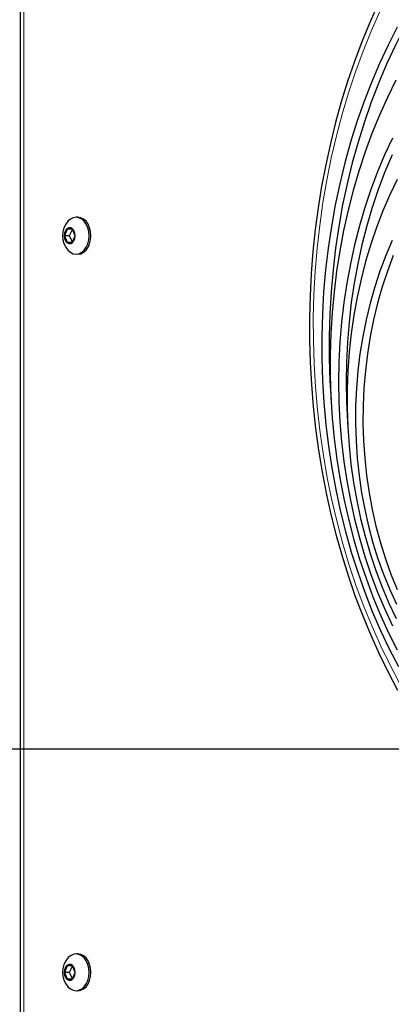
# Model space of a CAD drawing. Units: millimetres. Extents: x 6774 to 26621, y 1524 to 41026.
# Drawn here: x 12684 to 12825, y 27483 to 27858 of the extents above; entities that cross this region are included whole.
import ezdxf

# ---------------------------------------------------------------- set-up
doc = ezdxf.new("R2010")
doc.units = ezdxf.units.MM
doc.header["$LTSCALE"] = 100
doc.layers.add('THICK_LINE', color=7, linetype='Continuous', lineweight=25)
doc.styles.add('SLDTEXTSTYLE0', font='TXT', dxfattribs={"width": 0.605})
doc.dimstyles.new('SLDDIMSTYLE1', dxfattribs={"dimtxt": 1232.792969, "dimasz": 300, "dimexe": 0, "dimexo": 0.0625, "dimgap": 308.198242, "dimtad": 0, "dimtih": 1, "dimtoh": 1, "dimdec": 1, "dimrnd": 1e-09, "dimzin": 12, "dimdsep": 46, "dimtxsty": 'SLDTEXTSTYLE0', "dimsah": 1, "dimcen": 0.09, "dimadec": 0, "dimazin": 3, "dimtfac": 1, "dimtdec": 1, "dimtofl": 0, "dimtmove": 0, "dimatfit": 3, "dimfxl": 1, "dimfrac": 2, "dimtolj": 1, "dimtzin": 12, "dimarcsym": 0})
doc.dimstyles.new('SLDDIMSTYLE2', dxfattribs={"dimtxt": 1232.792969, "dimasz": 300, "dimexe": 0, "dimexo": 0.0625, "dimgap": 308.198242, "dimtad": 0, "dimtih": 1, "dimtoh": 1, "dimdec": 0, "dimrnd": 1e-09, "dimzin": 12, "dimdsep": 46, "dimtxsty": 'SLDTEXTSTYLE0', "dimsah": 1, "dimcen": 0.09, "dimadec": 0, "dimazin": 3, "dimtfac": 1, "dimtdec": 1, "dimtofl": 0, "dimtmove": 0, "dimatfit": 3, "dimfxl": 1, "dimfrac": 2, "dimtolj": 1, "dimtzin": 12, "dimarcsym": 0})

# ---------------------------------------------------------------- blocks, each defined once
blk = doc.blocks.new('_D_2')
at = {"layer": 'THICK_LINE', "transparency": 16777216}
for p, q in [((10359.36, 28774.61), (9859.36, 28774.61)), ((10019.36, 26850.56), (10019.36, 28774.61)), ((10359.36, 28774.61), (10859.36, 27280.56)), ((10859.36, 27280.56), (13386.02, 27280.56))]:
    blk.add_line(p, q, dxfattribs=at)
blk.add_solid([(10019.36, 28774.61), (9939.36, 28474.61), (10099.36, 28474.61)], dxfattribs=at)
at = {"layer": 'THICK_LINE', "transparency": 16777216, "insert": (7545.14, 29459.22), "char_height": 1270, "attachment_point": 1, "style": 'SLDTEXTSTYLE0'}
blk.add_mtext('430', dxfattribs=at)
blk = doc.blocks.new('_D_3')
at = {"layer": 'THICK_LINE', "transparency": 16777216}
for p, q in [((10359.36, 30698.66), (9859.36, 30698.66)), ((10019.36, 28774.61), (10019.36, 30698.66)), ((10359.36, 30698.66), (10859.36, 27580.56)), ((10859.36, 27580.56), (14658.1, 27580.56))]:
    blk.add_line(p, q, dxfattribs=at)
blk.add_solid([(10019.36, 30698.66), (9939.36, 30398.66), (10099.36, 30398.66)], dxfattribs=at)
at = {"layer": 'THICK_LINE', "transparency": 16777216, "insert": (7545.14, 31383.27), "char_height": 1270, "attachment_point": 1, "style": 'SLDTEXTSTYLE0'}
blk.add_mtext('730', dxfattribs=at)
blk = doc.blocks.new('_D_4')
at = {"layer": 'THICK_LINE', "transparency": 16777216}
for p, q in [((10359.36, 32622.71), (9859.36, 32622.71)), ((10019.36, 30698.66), (10019.36, 32622.71)), ((10359.36, 32622.71), (10859.36, 28880.56)), ((10859.36, 28880.56), (14022.41, 28880.56))]:
    blk.add_line(p, q, dxfattribs=at)
blk.add_solid([(10019.36, 32622.71), (9939.36, 32322.71), (10099.36, 32322.71)], dxfattribs=at)
at = {"layer": 'THICK_LINE', "transparency": 16777216, "insert": (6773.73, 33307.32), "char_height": 1270, "attachment_point": 1, "style": 'SLDTEXTSTYLE0'}
blk.add_mtext('2030', dxfattribs=at)
blk = doc.blocks.new('_D_5')
at = {"layer": 'THICK_LINE', "transparency": 16777216}
for p, q in [((10359.36, 34546.76), (9859.36, 34546.76)), ((10019.36, 32622.71), (10019.36, 34546.76)), ((10359.36, 34546.76), (10859.36, 29380.56)), ((10859.36, 29380.56), (14022.41, 29380.56))]:
    blk.add_line(p, q, dxfattribs=at)
blk.add_solid([(10019.36, 34546.76), (9939.36, 34246.76), (10099.36, 34246.76)], dxfattribs=at)
at = {"layer": 'THICK_LINE', "transparency": 16777216, "insert": (6773.73, 35231.37), "char_height": 1270, "attachment_point": 1, "style": 'SLDTEXTSTYLE0'}
blk.add_mtext('2530', dxfattribs=at)
blk = doc.blocks.new('_D_6')
at = {"layer": 'THICK_LINE', "transparency": 16777216}
for p, q in [((10359.36, 36470.81), (9859.36, 36470.81)), ((10019.36, 34546.76), (10019.36, 36470.81)), ((10359.36, 36470.81), (10859.36, 29880.56)), ((10859.36, 29880.56), (14658.81, 29880.56))]:
    blk.add_line(p, q, dxfattribs=at)
blk.add_solid([(10019.36, 36470.81), (9939.36, 36170.81), (10099.36, 36170.81)], dxfattribs=at)
at = {"layer": 'THICK_LINE', "transparency": 16777216, "insert": (6773.73, 37155.42), "char_height": 1270, "attachment_point": 1, "style": 'SLDTEXTSTYLE0'}
blk.add_mtext('3030', dxfattribs=at)
blk = doc.blocks.new('_D_7')
at = {"layer": 'THICK_LINE', "transparency": 16777216}
for p, q in [((10359.36, 38394.86), (9859.36, 38394.86)), ((10019.36, 36470.81), (10019.36, 38394.86)), ((10359.36, 38394.86), (10859.36, 30380.56)), ((10859.36, 30380.56), (14594.46, 30380.56))]:
    blk.add_line(p, q, dxfattribs=at)
blk.add_solid([(10019.36, 38394.86), (9939.36, 38094.86), (10099.36, 38094.86)], dxfattribs=at)
at = {"layer": 'THICK_LINE', "transparency": 16777216, "insert": (6773.73, 39079.47), "char_height": 1270, "attachment_point": 1, "style": 'SLDTEXTSTYLE0'}
blk.add_mtext('3530', dxfattribs=at)
blk = doc.blocks.new('_D_8')
at = {"layer": 'THICK_LINE', "transparency": 16777216}
for p, q in [((10359.36, 40318.91), (9859.36, 40318.91)), ((10019.36, 38394.86), (10019.36, 40318.91)), ((10359.36, 40318.91), (10859.36, 32869.7)), ((10859.36, 32869.7), (14590.22, 32869.7))]:
    blk.add_line(p, q, dxfattribs=at)
blk.add_solid([(10019.36, 40318.91), (9939.36, 40018.91), (10099.36, 40018.91)], dxfattribs=at)
at = {"layer": 'THICK_LINE', "transparency": 16777216, "insert": (6773.73, 41003.52), "char_height": 1270, "attachment_point": 1, "style": 'SLDTEXTSTYLE0'}
blk.add_mtext('6019', dxfattribs=at)

msp = doc.modelspace()

# ---------------------------------------------------------------- linework, layer by layer
at = {"color": 7, "linetype": 'Continuous', "lineweight": 25}
for p, q in [((12684.16, 28084.56), (12684.16, 27346.56)), ((12706.13, 27782.56), (12705.42, 27782.56)), ((12702, 27778.06), (12700.98, 27775.56)), ((12704.04, 27778.06), (12702, 27778.06)), ((12704.04, 27778.06), (12702.82, 27775.56)), ((12705.06, 27775.56), (12704.04, 27778.06)), ((12700.98, 27775.56), (12702, 27773.06)), ((12702.82, 27775.56), (12700.98, 27775.56)), ((12702.82, 27775.56), (12704.04, 27773.06)), ((12704.04, 27773.06), (12705.06, 27775.56)), ((12702, 27773.06), (12704.04, 27773.06)), ((12706.13, 27768.56), (12706.13, 27768.56)), ((12706.13, 27502.56), (12705.42, 27502.56)), ((12702, 27498.06), (12700.98, 27495.56)), ((12704.04, 27498.06), (12702, 27498.06)), ((12704.04, 27498.06), (12702.82, 27495.56)), ((12705.06, 27495.56), (12704.04, 27498.06)), ((12700.98, 27495.56), (12702, 27493.06)), ((12702.82, 27495.56), (12700.98, 27495.56)), ((12702, 27493.06), (12704.04, 27493.06)), ((12702.82, 27495.56), (12704.04, 27493.06)), ((12704.04, 27493.06), (12705.06, 27495.56)), ((12706.13, 27488.56), (12706.13, 27488.56))]:
    msp.add_line(p, q, dxfattribs=at)
at = {"color": 7, "linetype": 'Continuous', "lineweight": 18}
msp.add_line((12685.62, 28084.56), (12685.62, 27346.56), dxfattribs=at)
at = {"color": 7, "linetype": 'Continuous', "lineweight": 25, "flags": 128}
for points in [[(12820.26, 27863.74), (12817.06, 27856.59), (12814.05, 27849.27), (12811.25, 27841.8), (12808.64, 27834.19), (12806.24, 27826.45), (12804.06, 27818.59), (12802.08, 27810.62), (12800.31, 27802.56), (12798.77, 27794.4), (12797.44, 27786.17), (12796.33, 27777.88), (12795.45, 27769.54), (12794.79, 27761.15), (12794.35, 27752.74), (12794.14, 27744.31), (12794.15, 27735.87), (12794.39, 27727.44), (12794.85, 27719.03), (12795.54, 27710.65), (12796.44, 27702.31), (12797.58, 27694.02), (12798.93, 27685.8), (12800.5, 27677.65), (12802.29, 27669.6), (12804.29, 27661.64), (12806.5, 27653.79), (12808.93, 27646.06), (12811.55, 27638.47), (12814.38, 27631.01), (12817.41, 27623.71), (12820.63, 27616.58), (12824.04, 27609.61), (12827.64, 27602.83)], [(12834, 27861.43), (12830.31, 27854.81), (12826.83, 27847.99), (12823.55, 27840.97), (12820.47, 27833.75), (12817.62, 27826.37), (12814.99, 27818.81), (12812.58, 27811.11), (12810.4, 27803.28), (12808.46, 27795.32), (12806.75, 27787.26), (12805.29, 27779.1), (12804.07, 27770.86), (12803.09, 27762.55), (12802.36, 27754.2), (12801.88, 27745.81), (12801.64, 27737.39), (12801.66, 27728.97), (12801.92, 27720.56), (12802.37, 27713.02)], [(12827.48, 27854.81), (12824, 27847.99), (12820.72, 27840.97), (12817.65, 27833.75), (12814.79, 27826.37), (12812.16, 27818.81), (12809.75, 27811.11), (12807.57, 27803.28), (12805.63, 27795.32), (12803.93, 27787.26), (12802.46, 27779.1), (12801.24, 27770.86), (12800.26, 27762.55), (12799.53, 27754.2), (12799.05, 27745.81), (12798.81, 27737.39), (12798.83, 27728.97), (12799.09, 27720.56), (12799.61, 27712.18), (12800.37, 27703.83), (12801.38, 27695.53), (12802.63, 27687.3), (12804.12, 27679.15), (12805.86, 27671.1), (12807.83, 27663.15), (12810.04, 27655.33), (12812.47, 27647.65), (12815.13, 27640.12), (12818.02, 27632.75), (12821.11, 27625.56), (12824.42, 27618.56), (12827.93, 27611.77)], [(12827.01, 27834.68), (12823.77, 27828.13), (12820.72, 27821.39), (12817.89, 27814.47), (12815.28, 27807.38), (12812.89, 27800.13), (12810.73, 27792.74), (12808.8, 27785.23), (12807.1, 27777.6), (12805.65, 27769.87), (12804.43, 27762.07), (12803.46, 27754.19), (12802.73, 27746.26), (12802.25, 27738.29), (12802.02, 27730.3), (12802.04, 27722.31), (12802.31, 27714.32), (12802.82, 27706.35), (12803.58, 27698.43), (12804.58, 27690.56), (12805.83, 27682.76), (12807.32, 27675.05), (12809.05, 27667.44), (12811.01, 27659.94), (12813.21, 27652.57), (12815.63, 27645.34), (12818.27, 27638.27), (12821.13, 27631.38), (12824.2, 27624.66), (12827.48, 27618.15)], [(12825.65, 27812.68), (12822.71, 27806.35), (12819.97, 27799.82), (12817.46, 27793.12), (12815.16, 27786.26), (12813.1, 27779.26), (12811.26, 27772.13), (12809.67, 27764.89), (12808.31, 27757.55), (12807.2, 27750.13), (12806.33, 27742.65), (12805.71, 27735.11), (12805.33, 27727.55), (12805.21, 27719.96), (12805.34, 27712.38), (12805.71, 27704.81), (12806.34, 27697.28), (12807.21, 27689.79), (12808.32, 27682.37), (12809.68, 27675.03), (12811.28, 27667.79), (12813.12, 27660.67), (12815.19, 27653.67), (12817.48, 27646.81), (12820, 27640.12), (12822.74, 27633.59), (12825.69, 27627.26)], [(12825.54, 27806.35), (12822.8, 27799.82), (12820.28, 27793.12), (12817.99, 27786.26), (12815.92, 27779.26), (12814.09, 27772.13), (12812.49, 27764.89), (12811.14, 27757.55), (12810.02, 27750.13), (12809.16, 27742.65), (12808.53, 27735.11), (12808.16, 27727.55), (12808.04, 27719.96), (12808.16, 27712.38), (12808.54, 27704.81), (12808.69, 27702.72)], [(12827.45, 27796.97), (12824.62, 27791.08), (12822, 27785), (12819.59, 27778.74), (12817.41, 27772.32), (12815.46, 27765.75), (12813.73, 27759.06), (12812.25, 27752.25), (12811, 27745.35), (12809.99, 27738.37), (12809.23, 27731.33), (12808.72, 27724.24), (12808.46, 27717.13), (12808.45, 27710), (12808.68, 27702.89), (12809.16, 27695.8), (12809.89, 27688.75), (12810.87, 27681.76), (12812.09, 27674.85), (12813.55, 27668.03), (12815.25, 27661.32), (12817.17, 27654.74), (12819.33, 27648.31), (12821.71, 27642.03), (12824.31, 27635.92), (12827.11, 27630.01)], [(12710.37, 27775.56), (12710.25, 27777.11), (12709.88, 27778.59), (12709.29, 27779.92), (12708.51, 27781.03), (12707.57, 27781.86), (12706.52, 27782.38), (12705.42, 27782.56), (12704.32, 27782.38), (12703.27, 27781.86), (12702.46, 27781.17)], [(12711.08, 27775.56), (12710.95, 27777.11), (12710.59, 27778.59), (12710, 27779.92), (12709.22, 27781.03), (12708.28, 27781.86), (12707.23, 27782.38), (12706.13, 27782.56)], [(12705.14, 27775.56), (12705.01, 27776.58), (12704.64, 27777.49), (12704.08, 27778.15), (12703.39, 27778.51), (12702.65, 27778.51), (12701.96, 27778.15), (12701.39, 27777.49), (12701.02, 27776.58), (12700.9, 27775.56), (12701.02, 27774.53), (12701.39, 27773.63), (12701.96, 27772.96), (12702.65, 27772.6), (12703.39, 27772.6), (12704.08, 27772.96), (12704.64, 27773.63), (12705.01, 27774.53), (12705.14, 27775.56)], [(12702.46, 27769.94), (12703.27, 27769.25), (12704.32, 27768.73), (12705.42, 27768.56), (12706.52, 27768.73), (12707.57, 27769.25), (12708.51, 27770.08), (12709.29, 27771.19), (12709.88, 27772.52), (12710.25, 27774), (12710.37, 27775.56)], [(12706.13, 27768.56), (12707.23, 27768.73), (12708.28, 27769.25), (12709.22, 27770.08), (12710, 27771.19), (12710.59, 27772.52), (12710.95, 27774), (12711.08, 27775.56)], [(12825.57, 27773.68), (12823.14, 27767.98), (12820.93, 27762.11), (12818.94, 27756.08), (12817.18, 27749.91), (12815.66, 27743.61), (12814.37, 27737.21), (12813.33, 27730.72), (12812.54, 27724.16), (12811.99, 27717.55), (12811.69, 27710.91), (12811.64, 27704.25), (12811.85, 27697.6), (12812.3, 27690.98), (12813, 27684.4), (12813.95, 27677.88), (12815.14, 27671.44), (12816.57, 27665.1), (12818.24, 27658.88), (12820.14, 27652.79), (12822.27, 27646.85), (12824.62, 27641.09), (12827.18, 27635.5)], [(12825.97, 27767.98), (12823.76, 27762.11), (12821.77, 27756.08), (12820.01, 27749.91), (12818.49, 27743.61), (12817.2, 27737.21), (12816.16, 27730.72), (12815.37, 27724.16), (12814.82, 27717.55), (12814.52, 27710.91), (12814.47, 27704.25), (12814.67, 27697.6), (12815.13, 27690.98), (12815.83, 27684.4), (12816.78, 27677.88), (12817.97, 27671.44), (12819.4, 27665.1), (12821.07, 27658.88), (12822.97, 27652.79), (12825.1, 27646.85), (12827.45, 27641.09)], [(12710.37, 27495.56), (12710.25, 27497.11), (12709.88, 27498.59), (12709.29, 27499.92), (12708.51, 27501.03), (12707.57, 27501.86), (12706.52, 27502.38), (12705.42, 27502.56), (12704.32, 27502.38), (12703.27, 27501.86), (12702.46, 27501.17)], [(12711.08, 27495.56), (12710.95, 27497.11), (12710.59, 27498.59), (12710, 27499.92), (12709.22, 27501.03), (12708.28, 27501.86), (12707.23, 27502.38), (12706.13, 27502.56)], [(12705.14, 27495.56), (12705.01, 27496.58), (12704.64, 27497.49), (12704.08, 27498.15), (12703.39, 27498.51), (12702.65, 27498.51), (12701.96, 27498.15), (12701.39, 27497.49), (12701.02, 27496.58), (12700.9, 27495.56), (12701.02, 27494.53), (12701.39, 27493.63), (12701.96, 27492.96), (12702.65, 27492.6), (12703.39, 27492.6), (12704.08, 27492.96), (12704.64, 27493.63), (12705.01, 27494.53), (12705.14, 27495.56)], [(12702.46, 27489.94), (12703.27, 27489.25), (12704.32, 27488.73), (12705.42, 27488.56), (12706.52, 27488.73), (12707.57, 27489.25), (12708.51, 27490.08), (12709.29, 27491.19), (12709.88, 27492.52), (12710.25, 27494), (12710.37, 27495.56)], [(12706.13, 27488.56), (12707.23, 27488.73), (12708.28, 27489.25), (12709.22, 27490.08), (12710, 27491.19), (12710.59, 27492.52), (12710.95, 27494), (12711.08, 27495.56)]]:
    msp.add_lwpolyline(points, dxfattribs=at)
at = {"color": 7, "linetype": 'Continuous', "lineweight": 18, "flags": 128}
msp.add_lwpolyline([(12820.86, 27860.77), (12817.56, 27853.3), (12814.48, 27845.65), (12811.61, 27837.84), (12808.97, 27829.86), (12806.56, 27821.75), (12804.38, 27813.5), (12802.43, 27805.14), (12800.72, 27796.67), (12799.26, 27788.12), (12798.03, 27779.49), (12797.05, 27770.79), (12796.32, 27762.05), (12795.84, 27753.27), (12795.6, 27744.47), (12795.62, 27735.67), (12795.88, 27726.87), (12796.39, 27718.1), (12797.15, 27709.36), (12798.16, 27700.67), (12799.41, 27692.05), (12800.9, 27683.5), (12802.63, 27675.05), (12804.61, 27666.7), (12806.81, 27658.47), (12809.25, 27650.36), (12811.92, 27642.41), (12814.81, 27634.61), (12817.91, 27626.98), (12821.23, 27619.53), (12824.76, 27612.28), (12828.49, 27605.23)], dxfattribs=at)
at = {"color": 7, "linetype": 'Continuous', "lineweight": 25}
for centre in [(12708.38, 27775.56), (12708.38, 27495.56)]:
    msp.add_arc(centre, 8.15, 136.4984, 223.5016, dxfattribs=at)

# ---------------------------------------------------------------- dimensions: what is measured, and where the dimension line sits
at = {"layer": 'THICK_LINE'}
for feature_location, offset, dimstyle, picture, middle in [((14590.22, 32869.7), (-4730.86, 7449.21), 'SLDDIMSTYLE2', '_D_8', (8316.54, 40318.91)), ((14594.46, 30380.56), (-4735.1, 8014.3), 'SLDDIMSTYLE1', '_D_7', (8316.54, 38394.86)), ((14658.81, 29880.56), (-4799.45, 6590.25), 'SLDDIMSTYLE1', '_D_6', (8316.54, 36470.81)), ((14022.41, 29380.56), (-4163.05, 5166.2), 'SLDDIMSTYLE1', '_D_5', (8316.54, 34546.76)), ((14022.41, 28880.56), (-4163.05, 3742.15), 'SLDDIMSTYLE1', '_D_4', (8316.54, 32622.71)), ((14658.1, 27580.56), (-4798.74, 3118.1), 'SLDDIMSTYLE1', '_D_3', (8702.25, 30698.66)), ((13386.02, 27280.56), (-3526.66, 1494.05), 'SLDDIMSTYLE1', '_D_2', (8702.25, 28774.61))]:
    dim = msp.add_ordinate_dim(feature_location=feature_location, offset=offset, dtype=0, origin=(11142.22, 26850.56), dimstyle=dimstyle, dxfattribs=at)
    dim.commit()
    dim.dimension.update_dxf_attribs({"geometry": picture, "text_midpoint": middle})

doc.saveas('drawing.dxf')
